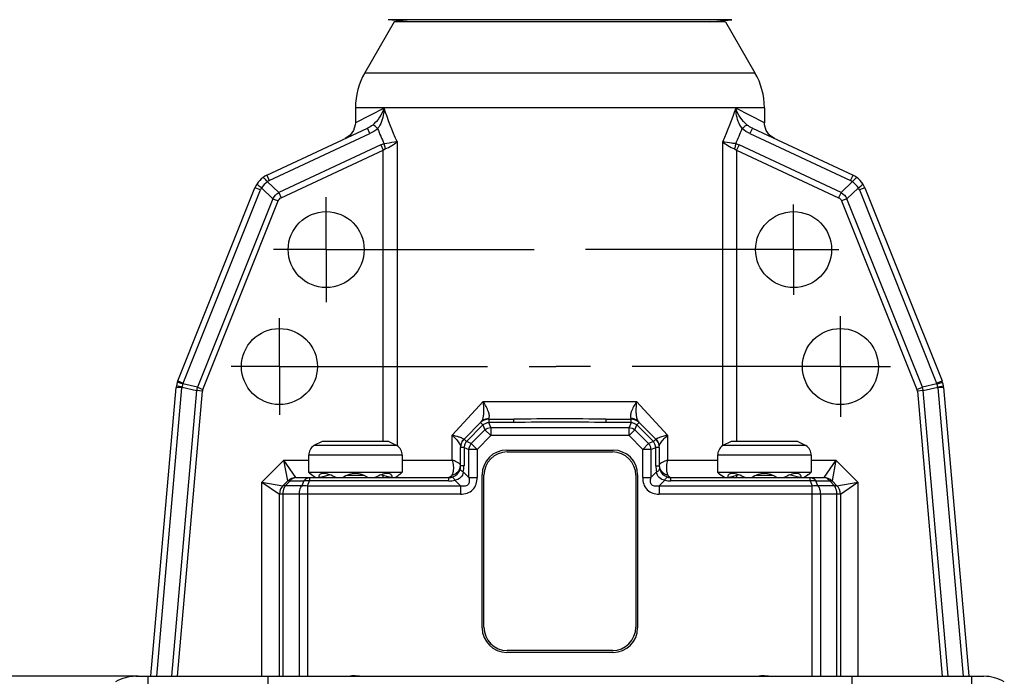
# Model space of a CAD drawing. Units: inches. Extents: x 0.5 to 33.6, y 0.5 to 21.6.
# Drawn here: x 10.6 to 13.9, y 11.6 to 13.8 of the extents above; entities that cross this region are included whole.
import ezdxf

# ---------------------------------------------------------------- set-up
doc = ezdxf.new("R2010")
doc.units = ezdxf.units.IN
doc.header["$LTSCALE"] = 1.87
doc.header["$MEASUREMENT"] = 0
doc.linetypes.add('CENTER', pattern=[0.6, 0.375, -0.075, 0.075, -0.075])
doc.layers.get('0').update_dxf_attribs({"linetype": 'CONTINUOUS'})
doc.layers.add('AXIS', color=7, linetype='CONTINUOUS')
doc.layers.add('DRIVEN_DIMS', color=7, linetype='CONTINUOUS')
doc.dimstyles.new('DIMSTYLE_1', dxfattribs={"dimtxt": 0.1, "dimasz": 0.1875, "dimexe": 0.125, "dimexo": 0.0625, "dimgap": 0.1, "dimtad": 0, "dimtih": 1, "dimtoh": 1, "dimdec": 1, "dimzin": 4, "dimdsep": 46, "dimtxsty": 'STANDARD', "dimblk": '_FILLED', "dimblk1": '_FILLED', "dimblk2": '_FILLED', "dimcen": 0.09, "dimadec": 0, "dimazin": 0, "dimtp": 0.005, "dimtm": 0.005, "dimtfac": 1, "dimtdec": 1, "dimtofl": 0, "dimtmove": 0, "dimatfit": 3, "dimldrblk": '_FILLED', "dimfxl": 1, "dimtolj": 1, "dimtzin": 4, "dimarcsym": 0})

# ---------------------------------------------------------------- blocks, each defined once
blk = doc.blocks.new('_FILLED')
at = {"color": 0, "linetype": 'BYBLOCK'}
blk.add_solid([(0, 0), (-1, 0.167), (-1, -0.167)], dxfattribs=at)
blk = doc.blocks.new('*D21')
at = {"layer": 'DRIVEN_DIMS', "color": 7, "linetype": 'CONTINUOUS'}
for p, q in [((12.3317, 15.1007), (8.767, 15.1007)), ((8.892, 15.1007), (8.892, 11.4966)), ((8.892, 7.5926), (8.892, 11.0466)), ((10.979, 7.5926), (8.767, 7.5926))]:
    blk.add_line(p, q, dxfattribs=at)
at = {"layer": 'DRIVEN_DIMS', "color": 7, "linetype": 'CONTINUOUS', "xscale": 0.1875, "yscale": 0.1875, "zscale": 0.1875}
for p, rotation in [((8.892, 15.1007), 90), ((8.892, 7.5926), 270)]:
    blk.add_blockref('_FILLED', p, dxfattribs=dict(at, rotation=rotation))
at = {"layer": 'DRIVEN_DIMS', "color": 7, "linetype": 'CONTINUOUS', "insert": (8.842, 11.3966), "char_height": 0.1, "width": 0.6, "attachment_point": 2, "line_spacing_factor": 0.9}
blk.add_mtext('190.7\\P[7.51]', dxfattribs=at)
blk = doc.blocks.new('*D22')
at = {"layer": 'DRIVEN_DIMS', "color": 7, "linetype": 'CONTINUOUS'}
for p, q in [((11.001, 11.5574), (9.8037, 11.5574)), ((9.9287, 11.5574), (9.9287, 9.725)), ((9.9287, 7.5926), (9.9287, 9.275)), ((10.979, 7.5926), (9.8037, 7.5926))]:
    blk.add_line(p, q, dxfattribs=at)
at = {"layer": 'DRIVEN_DIMS', "color": 7, "linetype": 'CONTINUOUS', "xscale": 0.1875, "yscale": 0.1875, "zscale": 0.1875}
for p, rotation in [((9.9287, 11.5574), 90), ((9.9287, 7.5926), 270)]:
    blk.add_blockref('_FILLED', p, dxfattribs=dict(at, rotation=rotation))
at = {"layer": 'DRIVEN_DIMS', "color": 7, "linetype": 'CONTINUOUS', "insert": (9.8787, 9.625), "char_height": 0.1, "width": 0.6, "attachment_point": 2, "line_spacing_factor": 0.9}
blk.add_mtext('100.7\\P[3.96]', dxfattribs=at)

msp = doc.modelspace()

# ---------------------------------------------------------------- linework, layer by layer
at = {"color": 7, "linetype": 'CONTINUOUS'}
for p, q in [((11.9192, 13.7621), (11.8428, 13.7688)), ((13.0006, 13.7688), (11.8428, 13.7688)), ((12.9242, 13.7621), (13.0006, 13.7688)), ((11.8636, 13.7621), (11.7643, 13.5902)), ((12.9797, 13.7621), (11.8636, 13.7621)), ((12.9798, 13.7621), (13.079, 13.5902)), ((11.7643, 13.5902), (13.079, 13.5902)), ((11.7327, 13.4721), (11.7327, 13.4221)), ((13.1107, 13.4721), (11.7327, 13.4721)), ((11.8295, 13.4709), (11.7327, 13.4219)), ((13.1107, 13.4219), (13.0139, 13.4709)), ((13.1107, 13.4721), (13.1107, 13.4219)), ((11.4342, 13.245), (11.7731, 13.4031)), ((11.7815, 13.3853), (11.7731, 13.4031)), ((13.0702, 13.4031), (13.0619, 13.3853)), ((13.0702, 13.4031), (13.4092, 13.245)), ((11.4425, 13.2272), (11.7815, 13.3853)), ((13.0619, 13.3853), (13.4009, 13.2272)), ((11.8179, 13.3472), (11.4744, 13.187)), ((11.8179, 13.3472), (11.8262, 13.3293)), ((11.8732, 13.3584), (11.8732, 12.3346)), ((12.9701, 12.3346), (12.9701, 13.3584)), ((13.0254, 13.3472), (13.0171, 13.3293)), ((13.3689, 13.187), (13.0254, 13.3472)), ((11.4828, 13.1692), (11.8262, 13.3293)), ((11.8262, 12.3487), (11.8262, 13.3293)), ((13.0171, 13.3293), (13.0171, 12.3487)), ((13.0171, 13.3293), (13.3606, 13.1692)), ((11.4342, 13.245), (11.4425, 13.2272)), ((13.4009, 13.2272), (13.4092, 13.245)), ((11.1342, 12.5525), (11.3943, 13.2029)), ((11.4126, 13.1956), (11.3943, 13.2029)), ((11.4744, 13.187), (11.436, 13.2234)), ((13.4074, 13.2234), (13.3689, 13.187)), ((13.449, 13.2029), (13.4307, 13.1956)), ((13.449, 13.2029), (13.7092, 12.5525)), ((11.1524, 12.5451), (11.4126, 13.1956)), ((11.4161, 13.2023), (11.4545, 13.166)), ((11.4744, 13.187), (11.4828, 13.1692)), ((13.3689, 13.187), (13.3606, 13.1692)), ((13.3888, 13.166), (13.4273, 13.2023)), ((13.4307, 13.1956), (13.6909, 12.5451)), ((11.4545, 13.166), (11.2004, 12.5307)), ((11.2187, 12.5234), (11.4728, 13.1586)), ((11.4545, 13.166), (11.4728, 13.1586)), ((13.3888, 13.166), (13.3705, 13.1586)), ((13.3705, 13.1586), (13.6246, 12.5234)), ((13.6429, 12.5308), (13.3888, 13.166)), ((11.1342, 12.5525), (11.1524, 12.5451)), ((11.2004, 12.5307), (11.1515, 12.5424)), ((13.6919, 12.5424), (13.6429, 12.5308)), ((13.6909, 12.5451), (13.7092, 12.5525)), ((11.0438, 11.5585), (11.1288, 12.5301)), ((11.0635, 11.5574), (11.1484, 12.5284)), ((11.1978, 12.5196), (11.1136, 11.5574)), ((11.1484, 12.5284), (11.1288, 12.5301)), ((11.1334, 11.5574), (11.2174, 12.5178)), ((11.1488, 12.5312), (11.1978, 12.5196)), ((11.2174, 12.5178), (11.1978, 12.5196)), ((11.2004, 12.5307), (11.2187, 12.5234)), ((13.6246, 12.5234), (13.6429, 12.5307)), ((13.6456, 12.5196), (13.626, 12.5178)), ((13.626, 12.5178), (13.71, 11.5574)), ((13.6456, 12.5196), (13.6946, 12.5312)), ((13.7298, 11.5574), (13.6456, 12.5196)), ((13.7145, 12.5301), (13.6949, 12.5284)), ((13.6949, 12.5284), (13.7799, 11.5574)), ((13.7145, 12.5301), (13.7995, 11.5585)), ((12.1634, 12.4826), (12.0591, 12.3693)), ((12.1634, 12.4826), (12.6799, 12.4826)), ((12.7843, 12.3693), (12.6799, 12.4826)), ((12.0986, 12.3563), (12.1576, 12.4154)), ((12.1624, 12.4039), (12.1542, 12.412)), ((12.1821, 12.4235), (12.1821, 12.412)), ((12.1821, 12.4235), (12.2663, 12.4235)), ((12.1888, 12.3957), (12.1821, 12.412)), ((12.2663, 12.412), (12.1821, 12.412)), ((12.2663, 12.412), (12.2663, 12.4235)), ((12.577, 12.4235), (12.577, 12.412)), ((12.577, 12.4235), (12.6613, 12.4235)), ((12.6613, 12.412), (12.577, 12.412)), ((12.6613, 12.412), (12.6545, 12.3957)), ((12.6613, 12.412), (12.6613, 12.4235)), ((12.6891, 12.412), (12.681, 12.4039)), ((12.6857, 12.4154), (12.7448, 12.3563)), ((12.1067, 12.3482), (12.1624, 12.4039)), ((12.1691, 12.3876), (12.123, 12.3414)), ((12.1624, 12.4039), (12.1691, 12.3876)), ((12.1888, 12.3679), (12.1691, 12.3876)), ((12.1888, 12.3957), (12.1888, 12.3679)), ((12.1888, 12.3957), (12.6545, 12.3957)), ((12.6545, 12.3679), (12.6545, 12.3957)), ((12.6742, 12.3876), (12.6545, 12.3679)), ((12.6742, 12.3876), (12.681, 12.4039)), ((12.7203, 12.3414), (12.6742, 12.3876)), ((12.681, 12.4039), (12.7366, 12.3482)), ((11.6205, 12.3487), (11.5927, 12.3346)), ((11.8449, 12.3487), (11.6205, 12.3487)), ((11.8449, 12.3487), (11.8727, 12.3346)), ((12.0591, 12.2858), (12.0591, 12.3693)), ((12.0986, 12.3563), (12.1067, 12.3482)), ((12.123, 12.3414), (12.1067, 12.3482)), ((12.123, 12.3414), (12.1427, 12.3217)), ((12.1427, 12.3217), (12.1888, 12.3679)), ((12.6545, 12.3679), (12.1888, 12.3679)), ((12.6545, 12.3679), (12.7006, 12.3217)), ((12.7006, 12.3217), (12.7203, 12.3414)), ((12.7366, 12.3482), (12.7203, 12.3414)), ((12.7366, 12.3482), (12.7448, 12.3563)), ((12.7843, 12.3693), (12.7843, 12.2858)), ((12.9984, 12.3487), (12.9706, 12.3346)), ((13.2229, 12.3487), (12.9984, 12.3487)), ((13.2229, 12.3487), (13.2507, 12.3346)), ((11.8727, 12.3346), (11.5927, 12.3346)), ((12.087, 12.2661), (12.087, 12.3285)), ((12.0986, 12.3285), (12.087, 12.3285)), ((12.0986, 12.3285), (12.0986, 12.2661)), ((12.0986, 12.3285), (12.1149, 12.3217)), ((12.1149, 12.2267), (12.1149, 12.3217)), ((12.1427, 12.3217), (12.1149, 12.3217)), ((12.1427, 12.3217), (12.1427, 12.2267)), ((12.2425, 12.3192), (12.6008, 12.3192)), ((12.2445, 12.3133), (12.5988, 12.3133)), ((12.7006, 12.2267), (12.7006, 12.3217)), ((12.7285, 12.3217), (12.7006, 12.3217)), ((12.7285, 12.3217), (12.7448, 12.3285)), ((12.7285, 12.3217), (12.7285, 12.2267)), ((12.7448, 12.2661), (12.7448, 12.3285)), ((12.7563, 12.3285), (12.7448, 12.3285)), ((12.7563, 12.3285), (12.7563, 12.2661)), ((13.2507, 12.3346), (12.9706, 12.3346)), ((11.4917, 12.2858), (11.4177, 12.2118)), ((11.4917, 12.2858), (11.5752, 12.2858)), ((11.5325, 12.2267), (11.4917, 12.2858)), ((11.5046, 12.2152), (11.4917, 12.2858)), ((11.5752, 12.3019), (11.5752, 12.2444)), ((11.8902, 12.3019), (11.5752, 12.3019)), ((11.8902, 12.3019), (11.8902, 12.2444)), ((11.8902, 12.2858), (12.0591, 12.2858)), ((12.7843, 12.2858), (12.9532, 12.2858)), ((12.9532, 12.3019), (12.9532, 12.2444)), ((13.2681, 12.3019), (12.9532, 12.3019)), ((13.2681, 12.3019), (13.2681, 12.2444)), ((13.2681, 12.2858), (13.3516, 12.2858)), ((13.3516, 12.2858), (13.3109, 12.2267)), ((13.3516, 12.2858), (13.3387, 12.2152)), ((13.4256, 12.2118), (13.3516, 12.2858)), ((11.5792, 12.2405), (11.5752, 12.2444)), ((11.5752, 12.2444), (11.8902, 12.2444)), ((11.8862, 12.2405), (11.8902, 12.2444)), ((12.0986, 12.2661), (12.087, 12.2661)), ((12.1149, 12.2267), (12.0959, 12.2457)), ((12.7475, 12.2457), (12.7285, 12.2267)), ((12.7448, 12.2661), (12.7563, 12.2661)), ((12.9532, 12.2444), (13.2681, 12.2444)), ((12.9571, 12.2405), (12.9532, 12.2444)), ((13.2642, 12.2405), (13.2681, 12.2444)), ((11.4177, 11.5574), (11.4177, 12.2118)), ((11.4177, 12.2118), (11.4768, 12.171)), ((11.4177, 12.2118), (11.4883, 12.1989)), ((11.5046, 12.2152), (11.4883, 12.1989)), ((11.4965, 12.1989), (11.5128, 12.2152)), ((11.5128, 12.2152), (11.5589, 12.2152)), ((11.5325, 12.2267), (12.0477, 12.2267)), ((11.5589, 12.2152), (11.5522, 12.1989)), ((11.5718, 12.1989), (11.5786, 12.2152)), ((11.5786, 12.2267), (11.5786, 12.2152)), ((12.0477, 12.2152), (11.5786, 12.2152)), ((11.5792, 12.2405), (11.5798, 12.24)), ((11.5798, 12.24), (11.5792, 12.2405)), ((11.5798, 12.24), (11.5805, 12.2395)), ((11.5805, 12.2395), (11.5798, 12.24)), ((11.5805, 12.2395), (11.582, 12.2385)), ((11.5858, 12.2359), (11.5805, 12.2395)), ((11.582, 12.2385), (11.5836, 12.2374)), ((11.5836, 12.2374), (11.5859, 12.2359)), ((11.5859, 12.2359), (11.5883, 12.2341)), ((11.7612, 12.2341), (11.7042, 12.2341)), ((11.8262, 12.2267), (11.8262, 12.2339)), ((11.8771, 12.2341), (11.8796, 12.2359)), ((11.8834, 12.2385), (11.8795, 12.2359)), ((11.8796, 12.2359), (11.8818, 12.2374)), ((11.8818, 12.2374), (11.8834, 12.2385)), ((11.8849, 12.2395), (11.8834, 12.2385)), ((11.8856, 12.24), (11.8849, 12.2395)), ((11.8849, 12.2395), (11.8856, 12.24)), ((11.8862, 12.2405), (11.8856, 12.24)), ((11.8856, 12.24), (11.8862, 12.2405)), ((12.0477, 12.2152), (12.0477, 12.2267)), ((12.068, 12.2178), (12.087, 12.1989)), ((12.1149, 12.2267), (12.1427, 12.2267)), ((12.1599, 11.7208), (12.1599, 12.2365)), ((12.1658, 11.7228), (12.1658, 12.2346)), ((12.6776, 12.2346), (12.6776, 11.7228)), ((12.6835, 12.2365), (12.6835, 11.7208)), ((12.7006, 12.2267), (12.7285, 12.2267)), ((12.7563, 12.1989), (12.7753, 12.2178)), ((12.7957, 12.2152), (12.7957, 12.2267)), ((12.7957, 12.2267), (13.3109, 12.2267)), ((13.2648, 12.2152), (12.7957, 12.2152)), ((12.9571, 12.2405), (12.9578, 12.24)), ((12.9578, 12.24), (12.9571, 12.2405)), ((12.9578, 12.24), (12.9585, 12.2395)), ((12.9585, 12.2395), (12.9578, 12.24)), ((12.9585, 12.2395), (12.96, 12.2385)), ((12.96, 12.2385), (12.9616, 12.2374)), ((12.9616, 12.2374), (12.9638, 12.2359)), ((12.9638, 12.2359), (12.9663, 12.2341)), ((13.0171, 12.2339), (13.0171, 12.2267)), ((13.1391, 12.2341), (13.0822, 12.2341)), ((13.2518, 12.232), (13.2442, 12.2267)), ((13.2575, 12.2359), (13.2518, 12.232)), ((13.255, 12.2341), (13.2575, 12.2359)), ((13.2613, 12.2385), (13.2575, 12.2359)), ((13.2575, 12.2359), (13.2597, 12.2374)), ((13.2597, 12.2374), (13.2613, 12.2385)), ((13.2628, 12.2395), (13.2613, 12.2385)), ((13.2635, 12.24), (13.2628, 12.2395)), ((13.2628, 12.2395), (13.2635, 12.24)), ((13.2642, 12.2405), (13.2635, 12.24)), ((13.2635, 12.24), (13.2642, 12.2405)), ((13.2648, 12.2152), (13.2648, 12.2267)), ((13.2648, 12.2152), (13.2715, 12.1989)), ((13.2844, 12.2152), (13.3306, 12.2152)), ((13.2912, 12.1989), (13.2844, 12.2152)), ((13.3306, 12.2152), (13.3469, 12.1989)), ((13.355, 12.1989), (13.3387, 12.2152)), ((13.355, 12.1989), (13.4256, 12.2118)), ((13.3666, 12.171), (13.4256, 12.2118)), ((13.4256, 12.2118), (13.4256, 11.5574)), ((11.4946, 12.1995), (11.4965, 12.1989)), ((11.5522, 12.1989), (11.4965, 12.1989)), ((11.5718, 12.1989), (11.5718, 11.5574)), ((11.5718, 12.1989), (12.087, 12.1989)), ((12.087, 12.1989), (12.087, 12.171)), ((12.7563, 12.1989), (12.7563, 12.171)), ((12.7563, 12.1989), (13.2715, 12.1989)), ((13.2715, 11.5574), (13.2715, 12.1989)), ((13.3469, 12.1989), (13.2912, 12.1989)), ((11.4768, 11.5574), (11.4768, 12.171)), ((12.087, 12.171), (11.4768, 12.171)), ((11.4883, 12.171), (11.4883, 11.5574)), ((11.544, 11.5574), (11.544, 12.171)), ((13.3666, 12.171), (12.7563, 12.171)), ((13.2993, 12.171), (13.2993, 11.5574)), ((13.355, 11.5574), (13.355, 12.171)), ((13.3666, 12.171), (13.3666, 11.5574)), ((12.5988, 11.644), (12.2445, 11.644)), ((12.6008, 11.6381), (12.2425, 11.6381)), ((10.9934, 11.5574), (13.85, 11.5574)), ((11.0339, 11.5574), (11.0339, 11.518)), ((11.4374, 11.5574), (11.4374, 11.5208)), ((13.4059, 11.5208), (13.4059, 11.5574)), ((13.8094, 11.518), (13.8094, 11.5574))]:
    msp.add_line(p, q, dxfattribs=at)
for points in [[(11.7327, 13.4219), (11.7323, 13.4147), (11.7266, 13.3957), (11.7149, 13.3796), (11.6986, 13.3683)], [(13.1447, 13.3683), (13.1284, 13.3796), (13.1168, 13.3957), (13.1111, 13.4147), (13.1107, 13.4219)]]:
    msp.add_lwpolyline(points, dxfattribs=at)
for centre in [(11.6343, 12.9944), (13.2091, 12.9944), (11.4768, 12.6007), (13.3666, 12.6007)]:
    msp.add_circle(centre, 0.128, dxfattribs=at)
for centre, radius, start, end in [((11.9689, 13.4721), 0.2362, 150, 180), ((12.8744, 13.4721), 0.2362, 0, 30), ((12.8595, 13.8279), 1.1351, 202.0473, 204.832), ((11.9839, 13.8278), 1.1349, 335.1715, 337.9565), ((11.4675, 13.1737), 0.0787, 115, 158.1978), ((13.3759, 13.1737), 0.0787, 21.8022, 65), ((11.5027, 13.1404), 0.1065, 128.775, 144.4231), ((11.4592, 13.1914), 0.0395, 115.01, 125.973), ((13.3842, 13.1914), 0.0395, 54.0283, 64.99), ((13.3407, 13.1404), 0.1065, 35.5772, 51.2253), ((11.4493, 13.1809), 0.0395, 147.2261, 158.1878), ((13.3941, 13.1809), 0.0395, 21.8121, 32.7752), ((11.2073, 12.5232), 0.0787, 158.1978, 175), ((11.2524, 12.5125), 0.1053, 163.4664, 169.7317), ((11.189, 12.5305), 0.0394, 158.1964, 162.4039), ((13.6543, 12.5305), 0.0394, 17.5964, 21.803), ((13.591, 12.5125), 0.1053, 10.2686, 16.5339), ((13.6361, 12.5232), 0.0787, 5, 21.8022), ((11.1877, 12.5249), 0.0394, 170.7927, 175.0015), ((11.2602, 12.5106), 0.063, 161.3631, 171.8363), ((11.2371, 12.5161), 0.0198, 158.2376, 174.958), ((13.6063, 12.5161), 0.0198, 5.0401, 21.76), ((13.5832, 12.5106), 0.063, 8.1657, 18.6382), ((13.6557, 12.5249), 0.0394, 4.9984, 9.2067), ((12.1821, 12.3842), 0.0394, 90, 135), ((12.1936, 12.3562), 0.057, 112.4574, 123.2325), ((12.1831, 12.3883), 0.0373, 105.7071, 119.5398), ((12.1937, 12.3562), 0.057, 101.7675, 112.5426), ((12.4217, 3.6484), 8.765, 88.9845, 91.0155), ((12.6613, 12.3842), 0.0394, 45, 90), ((12.6497, 12.3562), 0.057, 67.4574, 78.2325), ((12.6602, 12.3883), 0.0373, 60.4569, 74.2888), ((12.6497, 12.3562), 0.057, 56.7675, 67.5426), ((12.1264, 12.3285), 0.0394, 135.0001, 180), ((12.1271, 12.3294), 0.0401, 151.6499, 165.1074), ((12.1544, 12.317), 0.057, 146.7675, 157.5426), ((12.689, 12.317), 0.057, 22.4574, 33.2325), ((12.717, 12.3285), 0.0394, 0, 44.9999), ((12.7163, 12.3294), 0.0401, 14.8953, 28.3522), ((11.6146, 12.3019), 0.0394, 123.8567, 180), ((11.8508, 12.3019), 0.0394, 0, 56.1433), ((12.1208, 12.3304), 0.0338, 176.4527, 179.9876), ((12.1225, 12.3303), 0.0354, 172.958, 176.4533), ((12.1249, 12.33), 0.0379, 165.0984, 172.9152), ((12.1543, 12.3169), 0.057, 157.4574, 168.2325), ((12.2425, 12.2365), 0.0827, 90, 180), ((12.2445, 12.2346), 0.0787, 90, 180), ((12.5988, 12.2346), 0.0787, 0, 90), ((12.6008, 12.2365), 0.0827, 0, 90), ((12.689, 12.3169), 0.057, 11.7675, 22.5426), ((12.7185, 12.33), 0.0378, 7.1231, 14.9018), ((12.7209, 12.3303), 0.0354, 3.4924, 7.0817), ((12.7225, 12.3304), 0.0338, 0.0113, 3.4917), ((12.9925, 12.3019), 0.0394, 123.8567, 180), ((13.2288, 12.3019), 0.0394, 0, 56.1433), ((12.0477, 12.2661), 0.0394, 270.0012, 360), ((12.0533, 12.2697), 0.0338, 318.765, 338.8054), ((12.0193, 12.2661), 0.0792, 345.0456, 359.9541), ((12.8238, 12.2661), 0.079, 180.0223, 194.978), ((12.7957, 12.2661), 0.0394, 180.0013, 270), ((12.7901, 12.2697), 0.0339, 200.6922, 220.1476), ((11.5325, 12.1873), 0.0394, 90, 135), ((15.2011, 17.4839), 6.3727, 235.43777, 235.58361), ((11.9605, 11.0459), 1.2307, 105.9336, 106.3803), ((11.8822, 11.3205), 0.9452, 105.3973, 105.9374), ((11.8156, 11.5625), 0.6942, 104.7227, 105.4031), ((11.7636, 11.7608), 0.4891, 103.8455, 104.7312), ((11.7327, 12.1716), 0.0689, 53.1301, 126.8699), ((11.7037, 11.7682), 0.4816, 75.2955, 76.2023), ((11.6226, 11.4612), 0.7991, 74.0164, 75.259), ((11.5054, 11.0476), 1.2289, 73.6195, 74.0718), ((8.0961, 17.7288), 6.6699, 304.41964, 304.55858), ((12.0476, 12.2941), 0.079, 270.0221, 284.9784), ((12.7957, 12.2943), 0.0791, 255.0336, 269.9658), ((16.7634, 17.7526), 6.6986, 235.3876, 235.58139), ((13.3385, 11.0459), 1.2307, 105.9336, 106.3803), ((13.2601, 11.3205), 0.9452, 105.3973, 105.9374), ((13.1936, 11.5625), 0.6942, 104.7227, 105.4031), ((13.1415, 11.7608), 0.4891, 103.8455, 104.7312), ((13.1107, 12.1716), 0.0689, 53.1301, 126.8699), ((13.0816, 11.7682), 0.4816, 75.2955, 76.2023), ((13.0006, 11.4612), 0.7991, 74.0164, 75.259), ((12.8833, 11.0476), 1.2289, 73.6195, 74.0718), ((13.3109, 12.1873), 0.0394, 45, 90), ((11.5162, 12.171), 0.0394, 135, 180), ((13.3272, 12.171), 0.0394, 0, 45), ((12.2425, 11.7208), 0.0827, 180, 270), ((12.2445, 11.7228), 0.0787, 180, 270), ((12.5988, 11.7228), 0.0787, 270, 360), ((12.6008, 11.7208), 0.0827, 270, 360), ((11.7328, 10.8301), 0.7288, 90.0267, 90.9807), ((13.1108, 10.8301), 0.7288, 90.0267, 90.9807)]:
    msp.add_arc(centre, radius, start, end, dxfattribs=at)
for centre, start_param, end_param in [((10.9934, 11.4196), 4.712389, 5.236251), ((13.85, 11.4196), 4.188526, 4.712389)]:
    msp.add_ellipse(centre, major_axis=(-0.1379, 0), ratio=0.999391, start_param=start_param, end_param=end_param, dxfattribs=at)
for points, knots in [([(11.8295, 13.4709), (11.8256, 13.4602), (11.8152, 13.4394), (11.8001, 13.4215), (11.791, 13.4141)], [0, 0, 0, 0, 0.49109, 1, 1, 1, 1]), ([(11.8295, 13.4709), (11.8292, 13.4647), (11.8269, 13.4406), (11.8187, 13.4161), (11.8075, 13.4019)], [0, 0, 0, 0, 0.253125, 1, 1, 1, 1]), ([(13.0359, 13.4019), (13.0247, 13.4162), (13.0165, 13.4406), (13.0142, 13.4647), (13.0139, 13.4709)], [0, 0, 0, 0, 0.746906, 1, 1, 1, 1]), ([(13.0524, 13.4141), (13.0433, 13.4215), (13.0281, 13.4394), (13.0177, 13.4602), (13.0139, 13.4709)], [0, 0, 0, 0, 0.508908, 1, 1, 1, 1]), ([(11.8075, 13.4019), (11.8042, 13.405), (11.7998, 13.4092), (11.7941, 13.413), (11.7918, 13.4141), (11.791, 13.4141)], [0, 0, 0, 0, 0.655317, 0.871918, 1, 1, 1, 1]), ([(13.0359, 13.4019), (13.0392, 13.405), (13.0436, 13.4092), (13.0493, 13.413), (13.0515, 13.4141), (13.0524, 13.4141)], [0, 0, 0, 0, 0.658959, 0.873733, 1, 1, 1, 1]), ([(11.8732, 13.3584), (11.8702, 13.3577), (11.8557, 13.3547), (11.841, 13.3526), (11.8294, 13.3512)], [0, 0, 0, 0, 0.208105, 1, 1, 1, 1]), ([(11.8294, 13.3512), (11.8296, 13.3498), (11.8307, 13.3439), (11.832, 13.3379), (11.8331, 13.3334)], [0, 0, 0, 0, 0.235446, 1, 1, 1, 1]), ([(11.8331, 13.3334), (11.841, 13.3366), (11.8552, 13.3437), (11.8681, 13.3532), (11.8732, 13.3584)], [0, 0, 0, 0, 0.538688, 1, 1, 1, 1]), ([(12.9701, 13.3584), (12.9753, 13.3532), (12.9881, 13.3437), (13.0023, 13.3366), (13.0102, 13.3334)], [0, 0, 0, 0, 0.461314, 1, 1, 1, 1]), ([(13.014, 13.3512), (13.0098, 13.3517), (12.9951, 13.3536), (12.9804, 13.356), (12.9701, 13.3584)], [0, 0, 0, 0, 0.284931, 1, 1, 1, 1]), ([(13.014, 13.3512), (13.0137, 13.3498), (13.0126, 13.3439), (13.0113, 13.3379), (13.0102, 13.3334)], [0, 0, 0, 0, 0.235029, 1, 1, 1, 1]), ([(11.436, 13.2234), (11.4343, 13.2255), (11.4311, 13.2292), (11.4266, 13.2339), (11.4238, 13.2364), (11.4217, 13.2377), (11.4212, 13.2374)], [0, 0, 0, 0, 0.396016, 0.71392, 0.915479, 1, 1, 1, 1]), ([(13.4074, 13.2234), (13.4091, 13.2255), (13.4122, 13.2292), (13.4168, 13.2339), (13.4195, 13.2364), (13.4217, 13.2377), (13.4222, 13.2374)], [0, 0, 0, 0, 0.396729, 0.714632, 0.915767, 1, 1, 1, 1]), ([(11.4161, 13.2023), (11.4139, 13.2039), (11.41, 13.2069), (11.405, 13.2111), (11.4024, 13.2137), (11.401, 13.2158), (11.4013, 13.2163)], [0, 0, 0, 0, 0.396729, 0.714632, 0.915767, 1, 1, 1, 1]), ([(13.4273, 13.2023), (13.4295, 13.2039), (13.4333, 13.2069), (13.4383, 13.2111), (13.4409, 13.2137), (13.4424, 13.2158), (13.4421, 13.2163)], [0, 0, 0, 0, 0.396016, 0.71392, 0.915479, 1, 1, 1, 1]), ([(11.4728, 13.1586), (11.4737, 13.1609), (11.4764, 13.1652), (11.4805, 13.1681), (11.4828, 13.1692)], [0, 0, 0, 0, 0.500007, 1, 1, 1, 1]), ([(13.3606, 13.1692), (13.3628, 13.1681), (13.367, 13.1652), (13.3696, 13.1609), (13.3705, 13.1586)], [0, 0, 0, 0, 0.500007, 1, 1, 1, 1]), ([(11.1332, 12.5471), (11.1331, 12.5471), (11.1328, 12.5471), (11.1323, 12.5472), (11.1322, 12.547)], [0, 0, 0, 0, 0.415167, 1, 1, 1, 1]), ([(11.1515, 12.5424), (11.1476, 12.5435), (11.1416, 12.5452), (11.1355, 12.5468), (11.1332, 12.5471)], [0, 0, 0, 0, 0.637763, 1, 1, 1, 1]), ([(13.6919, 12.5424), (13.6957, 12.5435), (13.7018, 12.5452), (13.7079, 12.5468), (13.7101, 12.5471)], [0, 0, 0, 0, 0.637849, 1, 1, 1, 1]), ([(13.7101, 12.5471), (13.7103, 12.5471), (13.7106, 12.5471), (13.7111, 12.5472), (13.7111, 12.547)], [0, 0, 0, 0, 0.415193, 1, 1, 1, 1]), ([(11.1304, 12.5353), (11.1303, 12.5354), (11.13, 12.5355), (11.1295, 12.5356), (11.1295, 12.5358)], [0, 0, 0, 0, 0.415193, 1, 1, 1, 1]), ([(11.1488, 12.5312), (11.1449, 12.532), (11.1387, 12.5332), (11.1326, 12.5345), (11.1304, 12.5353)], [0, 0, 0, 0, 0.637849, 1, 1, 1, 1]), ([(13.6946, 12.5312), (13.6985, 12.532), (13.7046, 12.5332), (13.7108, 12.5345), (13.7129, 12.5353)], [0, 0, 0, 0, 0.637764, 1, 1, 1, 1]), ([(13.7129, 12.5353), (13.7131, 12.5354), (13.7133, 12.5355), (13.7138, 12.5356), (13.7138, 12.5358)], [0, 0, 0, 0, 0.415167, 1, 1, 1, 1]), ([(12.1622, 12.424), (12.1634, 12.4278), (12.165, 12.4366), (12.1661, 12.4562), (12.1649, 12.4719), (12.1634, 12.4826)], [0, 0, 0, 0, 0.205039, 0.449767, 1, 1, 1, 1]), ([(12.1821, 12.4256), (12.184, 12.4278), (12.1846, 12.4363), (12.179, 12.4557), (12.1704, 12.4716), (12.1634, 12.4826)], [0, 0, 0, 0, 0.142191, 0.368818, 1, 1, 1, 1]), ([(12.6799, 12.4826), (12.673, 12.4716), (12.6643, 12.4557), (12.6587, 12.4363), (12.6593, 12.4278), (12.6612, 12.4256)], [0, 0, 0, 0, 0.631181, 0.857808, 1, 1, 1, 1]), ([(12.6799, 12.4826), (12.6785, 12.4717), (12.6773, 12.4558), (12.6785, 12.4359), (12.6801, 12.4271), (12.6814, 12.4233)], [0, 0, 0, 0, 0.552312, 0.796841, 1, 1, 1, 1]), ([(12.1576, 12.4154), (12.1581, 12.4159), (12.1602, 12.4184), (12.1614, 12.4215), (12.1622, 12.424)], [0, 0, 0, 0, 0.212623, 1, 1, 1, 1]), ([(12.1821, 12.4235), (12.1819, 12.4235), (12.1815, 12.4235), (12.1812, 12.4241), (12.1815, 12.4248), (12.1819, 12.4253), (12.1821, 12.4256)], [0, 0, 0, 0, 0.21882, 0.370696, 0.606487, 1, 1, 1, 1]), ([(12.577, 12.4235), (12.5252, 12.4235), (12.4217, 12.4255), (12.3181, 12.4235), (12.2663, 12.4235)], [0, 0, 0, 0, 0.5, 1, 1, 1, 1]), ([(12.6612, 12.4256), (12.6615, 12.4253), (12.6618, 12.4248), (12.6622, 12.4241), (12.6619, 12.4235), (12.6615, 12.4235), (12.6613, 12.4235)], [0, 0, 0, 0, 0.393685, 0.629506, 0.781312, 1, 1, 1, 1]), ([(12.6814, 12.4233), (12.6817, 12.4224), (12.6827, 12.4197), (12.6842, 12.4169), (12.6857, 12.4154)], [0, 0, 0, 0, 0.290686, 1, 1, 1, 1]), ([(12.0787, 12.364), (12.0772, 12.3644), (12.0707, 12.3663), (12.0641, 12.368), (12.0591, 12.3693)], [0, 0, 0, 0, 0.226594, 1, 1, 1, 1]), ([(12.0591, 12.3693), (12.0642, 12.3643), (12.0733, 12.3553), (12.0812, 12.3449), (12.0839, 12.3399)], [0, 0, 0, 0, 0.554, 1, 1, 1, 1]), ([(12.0917, 12.3595), (12.0908, 12.3599), (12.0865, 12.3615), (12.0822, 12.3629), (12.0787, 12.364)], [0, 0, 0, 0, 0.208269, 1, 1, 1, 1]), ([(12.0972, 12.3562), (12.0968, 12.3568), (12.0948, 12.358), (12.0929, 12.3589), (12.0917, 12.3595)], [0, 0, 0, 0, 0.37498, 1, 1, 1, 1]), ([(12.7645, 12.3639), (12.7622, 12.3632), (12.758, 12.3619), (12.7525, 12.3599), (12.7487, 12.3581), (12.7466, 12.3569), (12.7461, 12.3562)], [0, 0, 0, 0, 0.361313, 0.655761, 0.871699, 1, 1, 1, 1]), ([(12.7594, 12.34), (12.7622, 12.345), (12.77, 12.3553), (12.7792, 12.3643), (12.7843, 12.3693)], [0, 0, 0, 0, 0.446266, 1, 1, 1, 1]), ([(12.7843, 12.3693), (12.7825, 12.3688), (12.7759, 12.3672), (12.7693, 12.3654), (12.7645, 12.3639)], [0, 0, 0, 0, 0.27222, 1, 1, 1, 1]), ([(12.0839, 12.3399), (12.0844, 12.339), (12.0859, 12.3361), (12.087, 12.3328), (12.087, 12.3304)], [0, 0, 0, 0, 0.293629, 1, 1, 1, 1]), ([(12.7563, 12.3304), (12.7563, 12.3311), (12.7567, 12.3345), (12.7582, 12.3376), (12.7594, 12.34)], [0, 0, 0, 0, 0.209492, 1, 1, 1, 1]), ([(12.0591, 12.2858), (12.0608, 12.2793), (12.063, 12.2668), (12.063, 12.2541), (12.0621, 12.2483)], [0, 0, 0, 0, 0.532424, 1, 1, 1, 1]), ([(12.0837, 12.2733), (12.0807, 12.2756), (12.0725, 12.2801), (12.0641, 12.2837), (12.0591, 12.2858)], [0, 0, 0, 0, 0.411703, 1, 1, 1, 1]), ([(12.7843, 12.2858), (12.7804, 12.2842), (12.7736, 12.2813), (12.7647, 12.2768), (12.7592, 12.2731), (12.7563, 12.2702), (12.7563, 12.2689)], [0, 0, 0, 0, 0.375407, 0.675441, 0.885737, 1, 1, 1, 1]), ([(12.7843, 12.2858), (12.7825, 12.2792), (12.7803, 12.2667), (12.7803, 12.2539), (12.7812, 12.2481)], [0, 0, 0, 0, 0.53283, 1, 1, 1, 1]), ([(12.0621, 12.2483), (12.0619, 12.247), (12.0611, 12.2425), (12.0596, 12.2381), (12.058, 12.2352)], [0, 0, 0, 0, 0.27546, 1, 1, 1, 1]), ([(12.0959, 12.2457), (12.0952, 12.2387), (12.0894, 12.2243), (12.075, 12.2185), (12.068, 12.2178)], [0, 0, 0, 0, 0.500097, 1, 1, 1, 1]), ([(12.087, 12.2689), (12.087, 12.2696), (12.086, 12.2714), (12.0846, 12.2726), (12.0837, 12.2733)], [0, 0, 0, 0, 0.385448, 1, 1, 1, 1]), ([(12.0959, 12.2457), (12.093, 12.2472), (12.0889, 12.2494), (12.0852, 12.2542), (12.0857, 12.2559)], [0, 0, 0, 0, 0.657486, 1, 1, 1, 1]), ([(12.7475, 12.2457), (12.7504, 12.2472), (12.7544, 12.2494), (12.7581, 12.2543), (12.7577, 12.2559)], [0, 0, 0, 0, 0.66088, 1, 1, 1, 1]), ([(12.7753, 12.2178), (12.7683, 12.2185), (12.7539, 12.2243), (12.7482, 12.2387), (12.7475, 12.2457)], [0, 0, 0, 0, 0.500125, 1, 1, 1, 1]), ([(12.7563, 12.2689), (12.7563, 12.268), (12.7565, 12.2642), (12.7574, 12.2605), (12.7584, 12.2578)], [0, 0, 0, 0, 0.239139, 1, 1, 1, 1]), ([(12.7812, 12.2481), (12.7814, 12.2469), (12.7823, 12.2424), (12.7838, 12.2381), (12.7854, 12.2352)], [0, 0, 0, 0, 0.275092, 1, 1, 1, 1]), ([(11.5128, 12.2152), (11.5119, 12.2155), (11.5094, 12.2163), (11.5059, 12.2165), (11.5046, 12.2152)], [0, 0, 0, 0, 0.33922, 1, 1, 1, 1]), ([(11.5249, 12.2252), (11.5237, 12.2248), (11.519, 12.2224), (11.5151, 12.2185), (11.5128, 12.2152)], [0, 0, 0, 0, 0.235646, 1, 1, 1, 1]), ([(11.5589, 12.2152), (11.5613, 12.2185), (11.567, 12.2243), (11.5749, 12.2267), (11.5786, 12.2267)], [0, 0, 0, 0, 0.52881, 1, 1, 1, 1]), ([(11.5786, 12.2152), (11.5769, 12.2155), (11.5704, 12.2165), (11.5636, 12.2163), (11.5589, 12.2152)], [0, 0, 0, 0, 0.264155, 1, 1, 1, 1]), ([(11.6241, 12.2405), (11.6198, 12.2405), (11.6127, 12.2392), (11.609, 12.232), (11.6089, 12.2285), (11.6091, 12.2267)], [0, 0, 0, 0, 0.55915, 0.772838, 1, 1, 1, 1]), ([(11.6675, 12.2267), (11.6602, 12.2304), (11.6463, 12.2366), (11.6312, 12.2405), (11.6241, 12.2405)], [0, 0, 0, 0, 0.536996, 1, 1, 1, 1]), ([(11.8413, 12.2405), (11.8342, 12.2405), (11.8191, 12.2366), (11.8052, 12.2304), (11.7979, 12.2267)], [0, 0, 0, 0, 0.463004, 1, 1, 1, 1]), ([(11.8465, 12.24), (11.8461, 12.2401), (11.8444, 12.2404), (11.8426, 12.2405), (11.8413, 12.2405)], [0, 0, 0, 0, 0.232497, 1, 1, 1, 1]), ([(11.8563, 12.2267), (11.8566, 12.2295), (11.8558, 12.2362), (11.8496, 12.2394), (11.8465, 12.24)], [0, 0, 0, 0, 0.471908, 1, 1, 1, 1]), ([(12.058, 12.2352), (12.0575, 12.2343), (12.0557, 12.2315), (12.0533, 12.2288), (12.0512, 12.2277)], [0, 0, 0, 0, 0.296598, 1, 1, 1, 1]), ([(12.068, 12.2178), (12.0665, 12.2207), (12.0643, 12.2248), (12.0595, 12.2285), (12.0578, 12.228)], [0, 0, 0, 0, 0.660874, 1, 1, 1, 1]), ([(12.087, 12.171), (12.0944, 12.171), (12.1093, 12.1729), (12.1291, 12.1846), (12.1408, 12.2044), (12.1427, 12.2193), (12.1427, 12.2267)], [0, 0, 0, 0, 0.25049, 0.499999, 0.749499, 1, 1, 1, 1]), ([(12.1149, 12.2267), (12.1159, 12.2225), (12.1174, 12.2142), (12.1133, 12.2004), (12.0996, 12.1963), (12.0912, 12.1978), (12.087, 12.1989)], [0, 0, 0, 0, 0.250225, 0.500051, 0.749795, 1, 1, 1, 1]), ([(12.7006, 12.2267), (12.7006, 12.2193), (12.7026, 12.2044), (12.7142, 12.1846), (12.734, 12.1729), (12.7489, 12.171), (12.7563, 12.171)], [0, 0, 0, 0, 0.250487, 0.49999, 0.7495, 1, 1, 1, 1]), ([(12.7563, 12.1989), (12.7522, 12.1978), (12.7438, 12.1963), (12.73, 12.2004), (12.7259, 12.2142), (12.7274, 12.2225), (12.7285, 12.2267)], [0, 0, 0, 0, 0.250233, 0.500035, 0.749785, 1, 1, 1, 1]), ([(12.7753, 12.2178), (12.7769, 12.2207), (12.779, 12.2248), (12.7839, 12.2285), (12.7855, 12.228)], [0, 0, 0, 0, 0.657489, 1, 1, 1, 1]), ([(12.7854, 12.2352), (12.7859, 12.2343), (12.7877, 12.2315), (12.79, 12.2288), (12.7921, 12.2277)], [0, 0, 0, 0, 0.296556, 1, 1, 1, 1]), ([(13.0021, 12.2405), (12.9977, 12.2405), (12.9907, 12.2392), (12.9869, 12.232), (12.9869, 12.2285), (12.987, 12.2267)], [0, 0, 0, 0, 0.55915, 0.772838, 1, 1, 1, 1]), ([(13.0455, 12.2267), (13.0382, 12.2304), (13.0242, 12.2366), (13.0091, 12.2405), (13.0021, 12.2405)], [0, 0, 0, 0, 0.536996, 1, 1, 1, 1]), ([(13.2192, 12.2405), (13.2122, 12.2405), (13.1971, 12.2366), (13.1831, 12.2304), (13.1758, 12.2267)], [0, 0, 0, 0, 0.463004, 1, 1, 1, 1]), ([(13.2244, 12.24), (13.224, 12.2401), (13.2223, 12.2404), (13.2206, 12.2405), (13.2192, 12.2405)], [0, 0, 0, 0, 0.232497, 1, 1, 1, 1]), ([(13.2343, 12.2267), (13.2345, 12.2295), (13.2338, 12.2362), (13.2276, 12.2394), (13.2244, 12.24)], [0, 0, 0, 0, 0.471908, 1, 1, 1, 1]), ([(13.2648, 12.2267), (13.2684, 12.2267), (13.2764, 12.2243), (13.282, 12.2185), (13.2844, 12.2152)], [0, 0, 0, 0, 0.47119, 1, 1, 1, 1]), ([(13.2844, 12.2152), (13.2829, 12.2155), (13.2764, 12.2167), (13.2697, 12.2162), (13.2648, 12.2152)], [0, 0, 0, 0, 0.235577, 1, 1, 1, 1]), ([(13.3306, 12.2152), (13.3297, 12.2164), (13.3264, 12.2206), (13.3218, 12.224), (13.3181, 12.2254)], [0, 0, 0, 0, 0.268358, 1, 1, 1, 1]), ([(13.3387, 12.2152), (13.3384, 12.2155), (13.3358, 12.2169), (13.3327, 12.216), (13.3306, 12.2152)], [0, 0, 0, 0, 0.184588, 1, 1, 1, 1]), ([(11.4883, 12.1989), (11.4889, 12.1994), (11.49, 12.1999), (11.4912, 12.1999), (11.4915, 12.1999)], [0, 0, 0, 0, 0.711429, 1, 1, 1, 1]), ([(11.4965, 12.1989), (11.4952, 12.197), (11.4903, 12.1885), (11.4883, 12.1785), (11.4883, 12.171)], [0, 0, 0, 0, 0.235616, 1, 1, 1, 1]), ([(11.4915, 12.1999), (11.4917, 12.1999), (11.4928, 12.1999), (11.4938, 12.1997), (11.4946, 12.1995)], [0, 0, 0, 0, 0.223884, 1, 1, 1, 1]), ([(11.544, 12.171), (11.544, 12.1736), (11.5447, 12.1833), (11.548, 12.193), (11.5522, 12.1989)], [0, 0, 0, 0, 0.263157, 1, 1, 1, 1]), ([(11.5522, 12.1989), (11.5529, 12.199), (11.556, 12.1997), (11.5592, 12.1999), (11.5616, 12.1999)], [0, 0, 0, 0, 0.241433, 1, 1, 1, 1]), ([(13.2817, 12.1999), (13.2826, 12.1999), (13.2857, 12.1999), (13.2889, 12.1994), (13.2912, 12.1989)], [0, 0, 0, 0, 0.258698, 1, 1, 1, 1]), ([(13.2912, 12.1989), (13.2925, 12.197), (13.2974, 12.1885), (13.2993, 12.1785), (13.2993, 12.171)], [0, 0, 0, 0, 0.235616, 1, 1, 1, 1]), ([(13.3469, 12.1989), (13.3473, 12.199), (13.349, 12.1996), (13.3507, 12.1999), (13.3519, 12.1999)], [0, 0, 0, 0, 0.288836, 1, 1, 1, 1]), ([(13.355, 12.171), (13.355, 12.1736), (13.3544, 12.1833), (13.351, 12.193), (13.3469, 12.1989)], [0, 0, 0, 0, 0.263157, 1, 1, 1, 1]), ([(13.3519, 12.1999), (13.3522, 12.1999), (13.3533, 12.1999), (13.3545, 12.1994), (13.355, 12.1989)], [0, 0, 0, 0, 0.288571, 1, 1, 1, 1]), ([(11.667, 11.5574), (11.6714, 11.5574), (11.6792, 11.5579), (11.6903, 11.5581), (11.7037, 11.5577), (11.7137, 11.5587), (11.7204, 11.5588)], [0, 0, 0, 0, 0.250006, 0.437494, 0.625021, 1, 1, 1, 1]), ([(11.7325, 11.5589), (11.738, 11.5589), (11.7476, 11.5583), (11.7613, 11.5581), (11.7778, 11.5585), (11.7902, 11.5574), (11.7984, 11.5574)], [0, 0, 0, 0, 0.250005, 0.437487, 0.625008, 1, 1, 1, 1]), ([(13.0449, 11.5574), (13.0494, 11.5574), (13.0572, 11.5579), (13.0683, 11.5581), (13.0817, 11.5577), (13.0917, 11.5587), (13.0983, 11.5588)], [0, 0, 0, 0, 0.250006, 0.437494, 0.625021, 1, 1, 1, 1]), ([(13.1105, 11.5589), (13.116, 11.5589), (13.1256, 11.5583), (13.1393, 11.5581), (13.1558, 11.5585), (13.1681, 11.5574), (13.1764, 11.5574)], [0, 0, 0, 0, 0.250005, 0.437487, 0.625008, 1, 1, 1, 1])]:
    msp.add_open_spline(points, degree=3, knots=knots, dxfattribs=at)
for points in [[(11.8732, 13.3584), (11.8567, 13.3951), (11.8423, 13.4327), (11.8295, 13.4709)], [(13.0139, 13.4709), (13.0011, 13.4327), (12.9866, 13.3951), (12.9701, 13.3584)], [(11.791, 13.4141), (11.7855, 13.4097), (11.7795, 13.406), (11.7731, 13.4031)], [(11.8075, 13.4019), (11.7997, 13.3951), (11.7908, 13.3896), (11.7815, 13.3853)], [(13.0619, 13.3853), (13.0526, 13.3896), (13.0437, 13.3951), (13.0359, 13.4019)], [(13.0702, 13.4031), (13.0639, 13.406), (13.0578, 13.4097), (13.0524, 13.4141)], [(11.8179, 13.3472), (11.8216, 13.3489), (11.8254, 13.3503), (11.8294, 13.3512)], [(13.014, 13.3512), (13.0179, 13.3503), (13.0218, 13.3489), (13.0254, 13.3472)], [(11.8262, 13.3293), (11.8283, 13.331), (11.8306, 13.3324), (11.8331, 13.3334)], [(13.0102, 13.3334), (13.0127, 13.3324), (13.015, 13.331), (13.0171, 13.3293)], [(11.4545, 13.166), (11.4593, 13.1743), (11.4663, 13.1818), (11.4744, 13.187)], [(13.3689, 13.187), (13.377, 13.1817), (13.384, 13.1743), (13.3888, 13.166)], [(12.1576, 12.4154), (12.1597, 12.4175), (12.1622, 12.4193), (12.1647, 12.4208)], [(12.173, 12.4242), (12.176, 12.4251), (12.1791, 12.4255), (12.1821, 12.4256)], [(12.6703, 12.4242), (12.6674, 12.4251), (12.6643, 12.4255), (12.6612, 12.4256)], [(12.6857, 12.4154), (12.6836, 12.4175), (12.6812, 12.4193), (12.6786, 12.4208)], [(12.1691, 12.3876), (12.1751, 12.3915), (12.1819, 12.3943), (12.1888, 12.3957)], [(12.6545, 12.3957), (12.6615, 12.3943), (12.6683, 12.3915), (12.6742, 12.3876)], [(12.0972, 12.3562), (12.0951, 12.3539), (12.0932, 12.3512), (12.0917, 12.3485)], [(12.1149, 12.3217), (12.1163, 12.3287), (12.1191, 12.3355), (12.123, 12.3414)], [(12.7203, 12.3414), (12.7242, 12.3355), (12.727, 12.3287), (12.7285, 12.3217)], [(12.7461, 12.3562), (12.7483, 12.3539), (12.7501, 12.3512), (12.7516, 12.3485)], [(12.0695, 12.2398), (12.0729, 12.2419), (12.0761, 12.2444), (12.0787, 12.2474)], [(12.0848, 12.2575), (12.0859, 12.2603), (12.0866, 12.2632), (12.0869, 12.2661)], [(12.7642, 12.2479), (12.7668, 12.2448), (12.77, 12.2421), (12.7735, 12.24)], [(11.5325, 12.2267), (11.5299, 12.2267), (11.5273, 12.2262), (11.5249, 12.2252)], [(11.8262, 12.2267), (11.8312, 12.2267), (11.8362, 12.2277), (11.8408, 12.2296)], [(12.0512, 12.2277), (12.0501, 12.2271), (12.0489, 12.2267), (12.0477, 12.2267)], [(12.058, 12.2352), (12.062, 12.2362), (12.0659, 12.2377), (12.0695, 12.2398)], [(12.7735, 12.24), (12.7772, 12.2378), (12.7812, 12.2362), (12.7854, 12.2352)], [(12.7921, 12.2277), (12.7932, 12.2271), (12.7945, 12.2267), (12.7957, 12.2267)], [(13.0026, 12.2296), (13.0072, 12.2277), (13.0122, 12.2267), (13.0171, 12.2267)], [(13.3181, 12.2254), (13.3158, 12.2262), (13.3133, 12.2267), (13.3109, 12.2267)], [(11.5616, 12.1999), (11.565, 12.1999), (11.5685, 12.1996), (11.5718, 12.1989)], [(13.2715, 12.1989), (13.2749, 12.1996), (13.2783, 12.1999), (13.2817, 12.1999)]]:
    msp.add_open_spline(points, degree=3, dxfattribs=at)
at = {"layer": 'AXIS', "color": 7, "linetype": 'CENTER'}
for p, q in [((11.6343, 12.9944), (11.6343, 13.1715)), ((13.2091, 12.9944), (13.2091, 13.1469)), ((11.6343, 12.9944), (11.4572, 12.9944)), ((11.6343, 12.9944), (11.6343, 12.8173)), ((11.6343, 12.9944), (12.4224, 12.9944)), ((13.2091, 12.9944), (12.4224, 12.9944)), ((13.2091, 12.9944), (13.2091, 12.8419)), ((13.2091, 12.9944), (13.3616, 12.9944)), ((11.4768, 12.6007), (11.4768, 12.7636)), ((13.3666, 12.6007), (13.3666, 12.7698)), ((11.4768, 12.6007), (11.314, 12.6007)), ((11.4768, 12.6007), (11.4768, 12.4379)), ((11.4768, 12.6007), (12.4091, 12.6007)), ((13.3666, 12.6007), (12.4091, 12.6007)), ((13.3666, 12.6007), (13.3666, 12.4316)), ((13.3666, 12.6007), (13.5356, 12.6007))]:
    msp.add_line(p, q, dxfattribs=at)

# ---------------------------------------------------------------- dimensions: what is measured, and where the dimension line sits
at = {"layer": 'DRIVEN_DIMS', "color": 7, "linetype": 'CONTINUOUS'}
for base, p2, picture, middle in [((8.892, 15.1007), (12.3942, 15.1007), '*D21', (8.892, 11.2716)), ((9.9287, 11.5574), (11.0635, 11.5574), '*D22', (9.9287, 9.5))]:
    dim = msp.add_linear_dim(base=base, p1=(11.0415, 7.5926), p2=p2, angle=90, dimstyle='DIMSTYLE_1', dxfattribs=at)
    dim.commit()
    dim.dimension.update_dxf_attribs({"geometry": picture, "text_midpoint": middle, "dimtype": 160})

doc.saveas('drawing.dxf')
